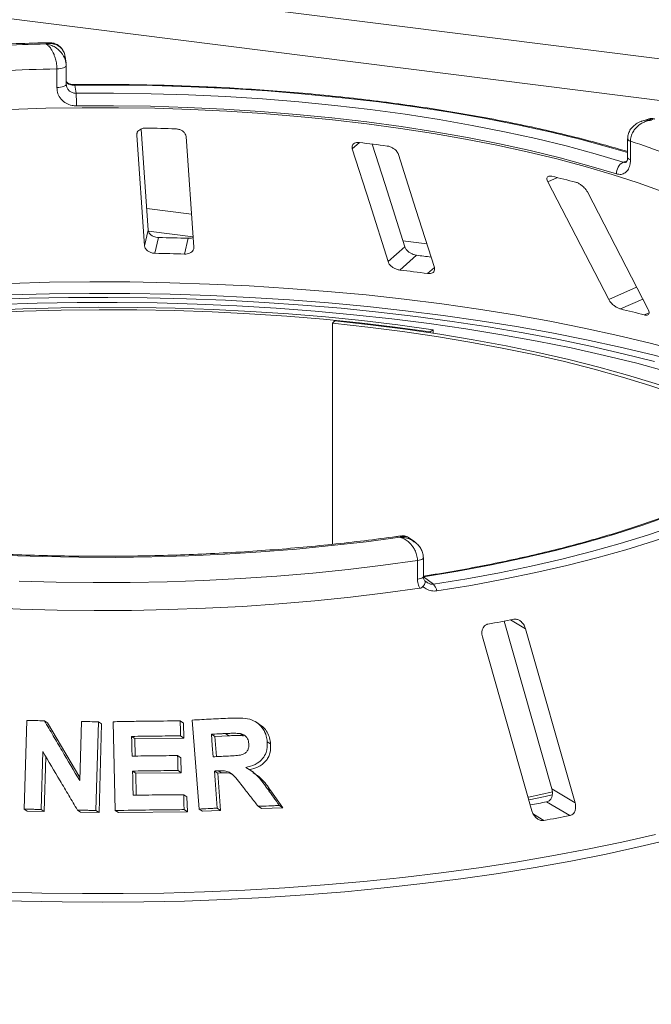
# Model space of a CAD drawing. Units: millimetres. Extents: x 5 to 415, y 5 to 292.
# Drawn here: x 295 to 302, y 139 to 151 of the extents above; entities that cross this region are included whole.
import ezdxf

# ---------------------------------------------------------------- set-up
doc = ezdxf.new("R2010")
doc.units = ezdxf.units.MM

msp = doc.modelspace()

# ---------------------------------------------------------------- linework, layer by layer
at = {"color": 7, "linetype": 'Continuous', "lineweight": 15}
for p, q in [((393.08785, 139.44629), (247.30352, 157.81339)), ((295.08681, 150.7956), (295.07554, 150.87746)), ((295.08912, 150.76271), (295.08898, 150.76462)), ((295.08912, 150.52701), (295.08912, 150.76271)), ((294.97147, 150.48542), (294.97147, 150.72112)), ((295.08898, 150.52892), (295.09167, 150.51409)), ((295.19974, 150.51546), (295.21385, 150.41298)), ((302.44422, 150.08782), (302.36548, 150.06068)), ((295.98065, 149.88482), (296.08001, 148.48328)), ((296.12656, 148.68245), (296.03596, 149.96042)), ((296.70313, 148.4671), (296.60376, 149.86864)), ((302.18534, 149.83718), (302.18534, 149.60147)), ((302.22229, 149.8076), (302.22229, 149.5719)), ((301.17732, 149.29242), (301.94643, 147.80651)), ((302.44587, 147.68126), (301.67676, 149.16718)), ((296.08001, 148.48328), (296.12656, 148.68245)), ((296.21126, 148.39055), (296.2578, 148.58967)), ((296.58513, 148.38084), (296.63167, 148.57996)), ((299.15815, 148.28448), (299.37004, 148.47135)), ((299.30525, 148.17851), (299.51708, 148.36533)), ((298.48408, 147.53633), (298.45664, 147.50645)), ((298.45664, 147.50645), (298.45664, 144.71123)), ((299.72938, 147.42461), (299.69192, 147.39596)), ((299.69192, 147.38434), (299.69192, 147.39596)), ((299.72938, 147.37866), (299.72938, 147.42461)), ((299.49498, 144.74061), (299.42881, 144.78948)), ((299.60405, 144.30718), (299.60405, 144.54288)), ((299.52903, 144.26899), (299.52903, 144.50469)), ((299.60404, 144.29958), (299.73066, 144.20608)), ((300.6241, 143.73999), (301.22823, 141.61815)), ((300.35046, 143.54057), (300.97641, 141.34199)), ((301.52148, 141.44393), (300.89552, 143.64251)), ((294.55726, 141.36212), (294.58961, 142.4834)), ((294.81359, 142.4807), (294.85319, 142.45466)), ((294.85319, 142.45466), (295.26059, 141.76294)), ((295.25945, 141.72329), (295.28109, 142.47212)), ((295.49593, 142.46678), (295.46364, 141.34557)), ((295.49593, 142.46678), (295.53614, 142.44034)), ((295.53614, 142.44034), (295.50382, 141.31914)), ((295.70915, 141.34563), (295.6812, 142.46801)), ((296.53019, 142.47894), (296.57159, 142.45171)), ((296.57159, 142.45171), (296.57619, 142.26205)), ((296.77063, 141.36405), (296.68169, 142.48908)), ((297.53411, 142.4346), (297.49121, 142.46282)), ((295.91651, 142.28255), (295.95716, 142.25582)), ((296.5348, 142.28927), (296.57619, 142.26205)), ((296.96697, 142.28278), (296.92505, 142.31035)), ((297.14606, 142.29112), (296.96697, 142.28278)), ((296.96697, 142.28278), (296.98715, 142.02684)), ((297.14606, 142.29112), (297.10387, 142.31886)), ((297.3322, 142.29065), (297.28973, 142.31859)), ((296.57619, 142.26205), (295.95716, 142.25582)), ((295.95716, 142.25582), (295.96284, 142.03414)), ((297.63038, 142.21572), (297.67338, 142.18744)), ((294.79289, 142.09079), (294.77177, 141.35948)), ((296.49765, 142.04011), (296.53897, 142.01293)), ((294.83137, 142.02601), (294.81137, 141.33343)), ((296.53897, 142.01293), (296.54371, 141.82393)), ((295.92763, 141.84451), (295.96827, 141.81777)), ((296.54371, 141.82393), (295.96827, 141.81777)), ((295.96827, 141.81777), (295.97513, 141.53943)), ((296.50239, 141.85111), (296.54371, 141.82393)), ((296.96188, 141.84519), (297.00381, 141.81762)), ((297.05094, 141.82005), (297.00381, 141.81762)), ((297.00381, 141.81762), (297.04092, 141.34799)), ((297.00894, 141.84766), (297.05094, 141.82005)), ((297.45804, 141.82916), (297.41603, 141.85679)), ((296.57456, 141.54576), (296.61595, 141.51854)), ((297.63158, 141.62333), (297.67449, 141.59511)), ((297.67449, 141.59511), (297.8285, 141.38054)), ((301.22823, 141.61815), (301.52148, 141.44393)), ((296.61595, 141.51854), (296.6207, 141.32954)), ((297.78538, 141.4089), (297.8285, 141.38054)), ((301.16097, 141.45511), (301.45415, 141.28093)), ((294.55726, 141.36212), (294.5967, 141.33619)), ((294.81137, 141.33343), (294.5967, 141.33619)), ((294.77177, 141.35948), (294.81137, 141.33343)), ((295.2317, 141.35129), (295.27167, 141.32501)), ((295.50382, 141.31914), (295.27167, 141.32501)), ((295.46364, 141.34557), (295.50382, 141.31914)), ((295.70915, 141.34563), (295.74957, 141.31905)), ((296.6207, 141.32954), (295.74957, 141.31905)), ((296.57931, 141.35676), (296.6207, 141.32954)), ((296.77063, 141.36405), (296.81225, 141.33668)), ((297.04092, 141.34799), (296.81225, 141.33668)), ((296.99898, 141.37557), (297.04092, 141.34799)), ((297.51488, 141.39862), (297.55756, 141.37054)), ((297.8285, 141.38054), (297.55756, 141.37054))]:
    msp.add_line(p, q, dxfattribs=at)
at = {"color": 8, "linetype": 'Continuous', "lineweight": 15}
for p, q in [((392.57589, 138.98301), (247.15989, 157.3037)), ((295.98065, 149.88482), (295.988, 149.91628)), ((298.70584, 149.71227), (298.79472, 149.79066)), ((302.13062, 149.54155), (302.17922, 149.5583)), ((301.17732, 149.29242), (301.30025, 149.3469)), ((296.67347, 148.88533), (296.10712, 148.95668)), ((296.6938, 148.59858), (296.12967, 148.66965)), ((299.64782, 148.5106), (299.34554, 148.54868)), ((299.65603, 148.13431), (299.74279, 148.21082)), ((301.94643, 147.80651), (302.29997, 147.96315)), ((302.09762, 147.68633), (302.37877, 147.81091)), ((302.39728, 147.61119), (302.45665, 147.63749)), ((300.70612, 143.75504), (300.89552, 143.64251)), ((300.99489, 141.29832), (301.12711, 141.21977))]:
    msp.add_line(p, q, dxfattribs=at)
at = {"color": 8, "linetype": 'Continuous', "lineweight": 15, "flags": 128}
for points in [[(294.97147, 150.72112), (294.99548, 150.72238), (295.0183, 150.72516), (295.03907, 150.72937), (295.05701, 150.73483), (295.07144, 150.74135), (295.08181, 150.74868), (295.08773, 150.75653), (295.08912, 150.76271)], [(294.97147, 150.48542), (294.99548, 150.48668), (295.0183, 150.48946), (295.03907, 150.49367), (295.05701, 150.49913), (295.07144, 150.50565), (295.08181, 150.51298), (295.08773, 150.52083), (295.08912, 150.52701)], [(302.18534, 149.66426), (301.9799, 149.72437), (301.59955, 149.82732), (301.20443, 149.9239), (300.79551, 150.01386), (300.37377, 150.09699), (299.94025, 150.17309), (299.496, 150.24196), (299.0421, 150.30346), (298.57966, 150.35741), (298.1098, 150.4037), (297.63366, 150.44221), (297.1524, 150.47285), (296.6672, 150.49554), (296.17922, 150.51022), (295.68968, 150.51687), (295.19974, 150.51546)], [(302.22229, 149.8076), (302.20679, 149.81384), (302.1952, 149.82096), (302.18796, 149.82869), (302.18535, 149.83675), (302.18534, 149.83704)], [(302.22229, 149.5719), (302.20679, 149.57814), (302.1952, 149.58526), (302.18796, 149.59299), (302.18535, 149.60104), (302.18534, 149.60147)], [(294.37517, 148.00996), (294.87992, 148.0232), (295.38594, 148.02903), (295.89223, 148.02744), (296.39783, 148.01842), (296.90175, 148.00201), (297.40301, 147.97822), (297.90065, 147.94711), (298.3937, 147.90873), (298.88122, 147.86316), (299.36225, 147.81049), (299.83586, 147.75082), (300.30115, 147.68427), (300.75721, 147.61095), (301.20315, 147.53103), (301.63812, 147.44465), (302.06127, 147.35197), (302.47178, 147.25318), (302.86887, 147.14847), (303.25175, 147.03803), (303.6197, 146.9221), (303.97199, 146.80088), (304.30796, 146.67461), (304.49786, 146.59801)], [(304.45719, 146.47966), (304.34777, 146.52331), (304.01029, 146.65016), (303.65639, 146.77194), (303.28676, 146.88841), (302.90213, 146.99936), (302.50323, 147.10456), (302.09084, 147.2038), (301.66575, 147.29691), (301.22879, 147.3837), (300.7808, 147.46399), (300.32265, 147.53764), (299.85522, 147.6045), (299.37943, 147.66445), (298.89618, 147.71736), (298.40643, 147.76313), (297.91111, 147.80168), (297.41118, 147.83294), (296.90761, 147.85683), (296.40137, 147.87332), (295.89345, 147.88237), (295.38483, 147.88396), (294.87649, 147.8781), (294.36941, 147.86479)], [(299.52903, 144.50469), (299.55058, 144.50872), (299.56934, 144.51407), (299.58458, 144.52055), (299.59569, 144.52791), (299.60225, 144.53584), (299.60405, 144.54288)], [(299.52903, 144.26899), (299.55058, 144.27301), (299.56934, 144.27837), (299.58458, 144.28485), (299.59569, 144.2922), (299.60225, 144.30014), (299.60405, 144.30718)], [(294.27044, 140.31596), (294.78286, 140.30165), (295.29665, 140.29466), (295.81087, 140.295), (296.32458, 140.30265), (296.83684, 140.31762), (297.34671, 140.33987), (297.85326, 140.36936), (298.35556, 140.40604), (298.85271, 140.44984), (299.34379, 140.50069), (299.8279, 140.55848), (300.30417, 140.62311), (300.77171, 140.69446), (301.22968, 140.77242), (301.67723, 140.85682), (302.11356, 140.94752), (302.53787, 141.04435)], [(302.76386, 140.98936), (302.34479, 140.88927), (301.91326, 140.79524), (301.47008, 140.70745), (301.01604, 140.62604), (300.55199, 140.55118), (300.07876, 140.48299), (299.59723, 140.42161), (299.10826, 140.36714), (298.61276, 140.31969), (298.11163, 140.27934), (297.60579, 140.24616), (297.09615, 140.22021), (296.58366, 140.20155), (296.06924, 140.19021), (295.55383, 140.1862), (295.03838, 140.18954), (294.52383, 140.20022), (294.01112, 140.21821)]]:
    msp.add_lwpolyline(points, dxfattribs=at)
at = {"color": 7, "linetype": 'Continuous', "lineweight": 15, "flags": 128}
for points in [[(295.21385, 150.41298), (295.68813, 150.41429), (296.16202, 150.4078), (296.63438, 150.39354), (297.10406, 150.37154), (297.56991, 150.34186), (298.03082, 150.30456), (298.48565, 150.25974), (298.9333, 150.2075), (299.3727, 150.14798), (299.80276, 150.08132), (300.22245, 150.00767), (300.63074, 149.92722), (301.02665, 149.84017), (301.40922, 149.74672), (301.7775, 149.6471), (302.13062, 149.54155)], [(302.04491, 149.39337), (301.69637, 149.49755), (301.33287, 149.59587), (300.95527, 149.68811), (300.5645, 149.77403), (300.16151, 149.85344), (299.74727, 149.92613), (299.3228, 149.99193), (298.88911, 150.05068), (298.44727, 150.10223), (297.99834, 150.14647), (297.54342, 150.18329), (297.08362, 150.21258), (296.62004, 150.2343), (296.15382, 150.24837), (295.68608, 150.25477), (295.21796, 150.25349)], [(302.63412, 149.1674), (302.32108, 149.27934), (301.99218, 149.38612), (301.64819, 149.48747), (301.28991, 149.58317), (300.91817, 149.67298), (300.53386, 149.7567), (300.13786, 149.83414), (299.73109, 149.90511), (299.31452, 149.96944), (298.88911, 150.02699), (298.45585, 150.07762), (298.01577, 150.12122), (297.56987, 150.15767), (297.11921, 150.18691), (296.66485, 150.20885), (296.20783, 150.22345), (295.74923, 150.23067), (295.29012, 150.2305), (294.83157, 150.22293), (294.37465, 150.20799)], [(299.37004, 148.47135), (299.12038, 149.25952), (298.95867, 149.77)], [(298.70584, 149.71227), (298.92585, 149.01781), (299.15815, 148.28448)], [(299.74279, 148.21082), (299.51048, 148.94415), (299.29048, 149.63862)], [(294.12778, 147.80407), (294.62253, 147.8211), (295.11905, 147.83082), (295.61638, 147.83322), (296.11354, 147.82829), (296.60956, 147.81603), (297.10347, 147.79649), (297.5943, 147.76968), (298.0811, 147.73567), (298.56291, 147.69452), (299.0388, 147.64631), (299.50783, 147.59113), (299.96908, 147.5291), (300.42166, 147.46034), (300.86468, 147.38497), (301.29727, 147.30315), (301.71858, 147.21503), (302.12781, 147.1208), (302.52413, 147.02063)], [(302.69429, 146.89317), (302.30137, 146.99942), (301.89429, 147.09957), (301.47389, 147.19341), (301.04106, 147.28074), (300.5967, 147.36139), (300.14175, 147.43518), (299.67715, 147.50195), (299.20388, 147.56158), (298.72292, 147.61393), (298.23528, 147.6589), (297.74199, 147.69638), (297.24407, 147.72631), (296.74256, 147.74862), (296.23852, 147.76326), (295.733, 147.77021), (295.22706, 147.76944), (294.72175, 147.76096), (294.21813, 147.74479)], [(299.72938, 147.42461), (299.28259, 147.48539), (298.82769, 147.53907), (298.36569, 147.58553), (297.89763, 147.62467), (297.42455, 147.6564), (296.9475, 147.68066), (296.46754, 147.69738), (295.98576, 147.70653), (295.50322, 147.70808), (295.02099, 147.70205), (294.54016, 147.68843), (294.06179, 147.66726)], [(299.69192, 147.39596), (299.24923, 147.45618), (298.7985, 147.50937), (298.34074, 147.55541), (297.87697, 147.59419), (297.40823, 147.62563), (296.93555, 147.64966), (296.46, 147.66623), (295.98264, 147.67529), (295.50452, 147.67684), (295.02672, 147.67086), (294.5503, 147.65736), (294.07631, 147.63639)], [(304.3016, 145.91991), (304.1979, 145.98148), (303.95412, 146.11533), (303.69175, 146.24521), (303.41136, 146.37085), (303.11359, 146.49196), (302.79908, 146.60827), (302.46853, 146.71953), (302.12267, 146.8255), (301.76227, 146.92593), (301.38811, 147.02061), (301.00102, 147.10933), (300.60187, 147.19189), (300.19152, 147.26811), (299.77088, 147.33782), (299.34089, 147.40087), (298.90249, 147.45712), (298.45664, 147.50645)], [(304.34774, 145.95669), (304.27916, 145.99706), (304.03309, 146.13217), (303.76826, 146.26327), (303.48525, 146.39009), (303.18468, 146.51233), (302.86723, 146.62973), (302.53358, 146.74204), (302.18448, 146.84899), (301.82069, 146.95037), (301.44302, 147.04594), (301.05231, 147.13549), (300.64941, 147.21882), (300.23521, 147.29576), (299.81064, 147.36612), (299.37661, 147.42977), (298.9341, 147.48654), (298.48408, 147.53633)], [(304.48876, 146.03319), (304.29917, 145.88357), (304.0871, 145.73735), (303.85311, 145.59489), (303.59779, 145.45655), (303.32179, 145.32271), (303.02583, 145.19369), (302.71066, 145.06983), (302.37709, 144.95144), (302.02597, 144.83883), (301.65821, 144.73229), (301.27474, 144.63209), (300.87655, 144.53849), (300.46466, 144.45173), (300.04013, 144.37202), (299.60404, 144.29958)], [(299.73066, 144.20608), (300.15343, 144.27596), (300.56577, 144.35246), (300.96674, 144.43541), (301.35543, 144.5246), (301.73098, 144.61985), (302.09254, 144.72094), (302.43928, 144.82764), (302.77043, 144.93971), (303.08524, 145.05689), (303.38299, 145.17893), (303.66302, 145.30554), (303.92469, 145.43644), (304.16741, 145.57134), (304.39064, 145.70993), (304.59387, 145.85189), (304.77664, 145.99692)], [(304.87376, 145.93128), (304.68907, 145.78473), (304.4837, 145.64128), (304.25813, 145.50123), (304.01286, 145.36492), (303.74844, 145.23264), (303.46547, 145.1047), (303.16459, 144.98138), (302.84647, 144.86297), (302.51185, 144.74972), (302.16146, 144.6419), (301.79611, 144.53975), (301.41662, 144.4435), (301.02384, 144.35337), (300.61865, 144.26955), (300.20199, 144.19225), (299.77478, 144.12163)], [(299.31269, 144.80015), (298.88187, 144.74368), (298.44349, 144.6941), (297.99855, 144.6515), (297.54804, 144.61599), (297.09298, 144.58765), (296.6344, 144.56654), (296.17333, 144.55271), (295.71082, 144.5462), (295.24789, 144.547), (294.7856, 144.55513), (294.32499, 144.57057)], [(299.52903, 144.50469), (299.09555, 144.44564), (298.65424, 144.39342), (298.20609, 144.34815), (297.75207, 144.30991), (297.29318, 144.2788), (296.83042, 144.25489), (296.36482, 144.23823), (295.89738, 144.22885), (295.42914, 144.22677), (294.96111, 144.23201), (294.49434, 144.24454)], [(294.03899, 143.91033), (294.50559, 143.8906), (294.97446, 143.8782), (295.44455, 143.87317), (295.91484, 143.87551), (296.38428, 143.88523), (296.85182, 143.90228), (297.31645, 143.92665), (297.77712, 143.95827), (298.23282, 143.99708), (298.68255, 144.04299), (299.1253, 144.09589), (299.5601, 144.15568)], [(295.91651, 142.28255), (295.91811, 142.2203), (295.9205, 142.12691), (295.92289, 142.03353)], [(296.92505, 142.31035), (296.93067, 142.23899), (296.9363, 142.16763), (296.94755, 142.0249)], [(295.92763, 141.84451), (295.9295, 141.76809), (295.93232, 141.65346), (295.93515, 141.53883)], [(296.96188, 141.84519), (296.97115, 141.72778), (296.98042, 141.61038), (296.99898, 141.37557)], [(300.93241, 141.51392), (301.09037, 141.54843), (301.23733, 141.58183)], [(300.9424, 141.47897), (301.14249, 141.52245), (301.23419, 141.54314)]]:
    msp.add_lwpolyline(points, dxfattribs=at)
at = {"color": 7, "linetype": 'Continuous', "lineweight": 15}
for centre, radius, start, end in [((295.51099, 122.50827), 28.5371, 91.360126, 93.752427), ((295.51189, 122.93349), 27.79289, 91.11417, 93.998382), ((292.84388, 150.2721), 2.37416, 359.550694, 3.401813), ((295.53435, 121.02314), 28.95544, 88.142375, 88.882421), ((295.91237, 125.49849), 24.46257, 82.405198, 83.233291), ((299.15769, 140.44518), 9.85122, 66.114021, 71.875184), ((302.2042, 149.4001), 0.15944, 117.482911, 182.420155), ((297.40932, 133.49534), 16.32211, 75.379838, 76.464349), ((295.53521, 113.56193), 35.03519, 88.206586, 88.818209), ((295.53496, 115.14517), 33.25226, 88.190189, 88.834607), ((295.96666, 118.76547), 29.81203, 82.802665, 83.160193), ((295.96912, 120.28459), 28.09271, 82.458701, 83.179787), ((297.68822, 129.46806), 18.74429, 75.449911, 76.394276), ((299.62396, 144.09659), 0.15288, 9.428067, 45.739164), ((296.60573, 165.00471), 21.64167, 280.152721, 281.033575), ((296.72871, 164.25283), 23.22458, 280.487022, 281.002018), ((296.75612, 165.49631), 24.66691, 280.206737, 280.979559)]:
    msp.add_arc(centre, radius, start, end, dxfattribs=at)
at = {"color": 8, "linetype": 'Continuous', "lineweight": 15}
msp.add_arc((295.18502, 150.51631), 0.01474, 356.702728, 25.271074, dxfattribs=at)
at = {"color": 7, "linetype": 'Continuous', "lineweight": 15}
for points, knots in [([(294.87002, 151.05232), (294.82387, 151.0513), (294.63061, 151.04704), (294.29134, 151.03468), (293.90896, 151.01624), (293.67476, 151.00068), (293.58523, 150.99473)], [0, 0, 0, 0, 0.10696493, 0.44792827, 0.78893549, 1, 1, 1, 1]), ([(295.07343, 150.87709), (295.07167, 150.89057), (295.06733, 150.92382), (295.04452, 150.96314), (295.00595, 151.00548), (294.95455, 151.03331), (294.90109, 151.0423), (294.86832, 151.04184), (294.85213, 151.04026), (294.84358, 151.03906), (294.83899, 151.0383), (294.83652, 151.03787), (294.83517, 151.03762), (294.83432, 151.03746), (294.83386, 151.03737), (294.83362, 151.03733)], [0, 0, 0, 0, 0.11493714, 0.28354891, 0.40549212, 0.65261571, 0.82736122, 0.90865723, 0.95098339, 0.97359289, 0.98575686, 0.99231494, 0.99585295, 0.99791626, 1, 1, 1, 1]), ([(294.97147, 150.72112), (294.97145, 150.72394), (294.97129, 150.74873), (294.96653, 150.79688), (294.95246, 150.85595), (294.93023, 150.91828), (294.9016, 150.97164), (294.87152, 151.00775), (294.85337, 151.02385), (294.84424, 151.03061), (294.83938, 151.03384), (294.83675, 151.03548), (294.83532, 151.03634), (294.83455, 151.0368), (294.83418, 151.03701), (294.83391, 151.03717), (294.83376, 151.03725), (294.83362, 151.03733)], [0, 0, 0, 0, 0.02161758, 0.18982587, 0.34884118, 0.4581838, 0.68806968, 0.84275538, 0.91615747, 0.95470188, 0.97543449, 0.9866628, 0.99275632, 0.99606535, 0.99784784, 0.99806713, 1, 1, 1, 1]), ([(295.07394, 150.87537), (295.07355, 150.88235), (295.07189, 150.91193), (295.0505, 150.95827), (295.01129, 151.00625), (294.96145, 151.03707), (294.91304, 151.05215), (294.88254, 151.05131), (294.87017, 151.05097)], [0, 0, 0, 0, 0.06650219, 0.2818521, 0.48496219, 0.67832459, 0.86956694, 1, 1, 1, 1]), ([(295.08472, 150.79511), (295.08653, 150.78775), (295.08904, 150.77755), (295.089, 150.76744), (295.08898, 150.76462)], [0, 0, 0, 0, 0.72138293, 1, 1, 1, 1]), ([(295.1035, 150.54705), (295.0982, 150.55158), (295.09203, 150.55684), (295.09005, 150.56359), (295.08977, 150.56454)], [0, 0, 0, 0, 0.85879455, 1, 1, 1, 1]), ([(295.19826, 150.52265), (295.19789, 150.52263), (295.18575, 150.52196), (295.16109, 150.52466), (295.12941, 150.5324), (295.10717, 150.54282), (295.10069, 150.54838), (295.09819, 150.55053)], [0, 0, 0, 0, 0.00789552, 0.25518814, 0.51696391, 0.81314841, 1, 1, 1, 1]), ([(295.10154, 150.54546), (295.10374, 150.54273), (295.10602, 150.53991), (295.10744, 150.53632), (295.10748, 150.53621)], [0, 0, 0, 0, 0.969335425, 1, 1, 1, 1]), ([(295.19974, 150.51546), (295.18978, 150.51571), (295.17736, 150.51603), (295.15425, 150.51904), (295.12922, 150.52479), (295.11515, 150.53218), (295.10748, 150.53621)], [0, 0, 0, 0, 0.2378406, 0.29649845, 0.61691225, 1, 1, 1, 1]), ([(302.18534, 149.6766), (302.08094, 149.70708), (301.86435, 149.77032), (301.51993, 149.85989), (301.15675, 149.94663), (300.78234, 150.02769), (300.3978, 150.10308), (300.00377, 150.17263), (299.60104, 150.23622), (299.19037, 150.29374), (298.77258, 150.34508), (298.34846, 150.39014), (297.91885, 150.42885), (297.48458, 150.46113), (297.0465, 150.48692), (296.60547, 150.50618), (296.16233, 150.51887), (295.72577, 150.52482), (295.40426, 150.52467), (295.23114, 150.52293), (295.19835, 150.5226)], [0, 0, 0, 0, 0.054521521, 0.11311743, 0.171685534, 0.230229322, 0.288751913, 0.347256082, 0.405744298, 0.464218759, 0.522681434, 0.58113409, 0.63957833, 0.698015616, 0.756447297, 0.814874629, 0.8732988, 0.931720945, 0.987069372, 1, 1, 1, 1]), ([(295.21796, 150.25349), (295.19978, 150.25442), (295.1539, 150.25678), (295.0845, 150.28409), (295.022, 150.33639), (294.97961, 150.40619), (294.97419, 150.45898), (294.97147, 150.48542)], [0, 0, 0, 0, 0.14035502, 0.35403574, 0.56856876, 0.78399538, 1, 1, 1, 1]), ([(302.36462, 150.0595), (302.36188, 150.05883), (302.336, 150.05251), (302.29336, 150.0275), (302.24196, 149.98551), (302.20641, 149.93345), (302.1869, 149.88251), (302.1873, 149.84963), (302.18746, 149.83704)], [0, 0, 0, 0, 0.02764775, 0.26053383, 0.47501833, 0.67738924, 0.87647105, 1, 1, 1, 1]), ([(302.48543, 150.07329), (302.48518, 150.07326), (302.4849, 150.07323), (302.48438, 150.07317), (302.48369, 150.07309), (302.48222, 150.07292), (302.47952, 150.07258), (302.47455, 150.0719), (302.46533, 150.07044), (302.44804, 150.06701), (302.41358, 150.05754), (302.35632, 150.03244), (302.30155, 149.98958), (302.25888, 149.93543), (302.23182, 149.88154), (302.22264, 149.83514), (302.22233, 149.81042), (302.22229, 149.8076)], [0, 0, 0, 0, 0.001932871, 0.002152158, 0.003934653, 0.007243685, 0.0133372, 0.02456551, 0.045298123, 0.083842529, 0.157244617, 0.311930319, 0.541816199, 0.651158823, 0.810174128, 0.978382415, 1, 1, 1, 1]), ([(302.52426, 150.0869), (302.52121, 150.08835), (302.50453, 150.09627), (302.47541, 150.09702), (302.453, 150.08905), (302.44477, 150.08613)], [0, 0, 0, 0, 0.12415257, 0.67827372, 1, 1, 1, 1]), ([(296.09911, 149.97307), (296.09285, 149.97299), (296.07483, 149.97274), (296.04619, 149.96663), (296.01682, 149.95291), (295.99375, 149.93225), (295.98121, 149.90847), (295.98081, 149.89184), (295.98065, 149.88482)], [0, 0, 0, 0, 0.08765325, 0.25264182, 0.42368644, 0.61517673, 0.83743279, 1, 1, 1, 1]), ([(296.60376, 149.86864), (296.60179, 149.87852), (296.59741, 149.90045), (296.57206, 149.92953), (296.53533, 149.95125), (296.50122, 149.9614), (296.48, 149.96288), (296.47297, 149.96336)], [0, 0, 0, 0, 0.22725458, 0.50460576, 0.70259577, 0.90156908, 1, 1, 1, 1]), ([(298.79472, 149.79066), (298.78738, 149.79121), (298.76886, 149.79261), (298.74266, 149.78782), (298.71944, 149.77548), (298.70434, 149.7555), (298.70063, 149.73318), (298.70447, 149.71776), (298.70584, 149.71227)], [0, 0, 0, 0, 0.11019161, 0.27809837, 0.4513135, 0.64697003, 0.87448421, 1, 1, 1, 1]), ([(299.29048, 149.63862), (299.28612, 149.6488), (299.27644, 149.6714), (299.24563, 149.70315), (299.2062, 149.72849), (299.17212, 149.74189), (299.15212, 149.74533), (299.1455, 149.74646)], [0, 0, 0, 0, 0.22725458, 0.50460576, 0.70259577, 0.90156908, 1, 1, 1, 1]), ([(302.22229, 149.5719), (302.22144, 149.55479), (302.2193, 149.51174), (302.19833, 149.45246), (302.15853, 149.40566), (302.1054, 149.38211), (302.06505, 149.38962), (302.04491, 149.39337)], [0, 0, 0, 0, 0.14229127, 0.35797863, 0.57279259, 0.78668757, 1, 1, 1, 1]), ([(302.18434, 149.60208), (302.18461, 149.5974), (302.18571, 149.57887), (302.17929, 149.55594), (302.1713, 149.54139), (302.17085, 149.54131), (302.17065, 149.54128)], [0, 0, 0, 0, 0.10907886, 0.43150216, 0.74851913, 1, 1, 1, 1]), ([(301.22951, 149.3641), (301.22454, 149.3651), (301.21019, 149.368), (301.19013, 149.36662), (301.17316, 149.3574), (301.16464, 149.33981), (301.16615, 149.31711), (301.174, 149.29975), (301.17732, 149.29242)], [0, 0, 0, 0, 0.08765325, 0.25264182, 0.42368644, 0.61517673, 0.83743279, 1, 1, 1, 1]), ([(301.67676, 149.16718), (301.67037, 149.17787), (301.65617, 149.20161), (301.62236, 149.23644), (301.58337, 149.26551), (301.55203, 149.28202), (301.53486, 149.28722), (301.52918, 149.28895)], [0, 0, 0, 0, 0.22725458, 0.50460576, 0.70259577, 0.90156908, 1, 1, 1, 1]), ([(296.2578, 148.58967), (296.25226, 148.58994), (296.23504, 148.5908), (296.20629, 148.59737), (296.17465, 148.61163), (296.14782, 148.6329), (296.13082, 148.6576), (296.12785, 148.67496), (296.12656, 148.68245)], [0, 0, 0, 0, 0.07686614, 0.23853999, 0.40885259, 0.60225286, 0.8284882, 1, 1, 1, 1]), ([(296.69433, 148.59118), (296.69316, 148.5905), (296.682, 148.58404), (296.65904, 148.58021), (296.63813, 148.58002), (296.63167, 148.57996)], [0, 0, 0, 0, 0.07454339, 0.71435786, 1, 1, 1, 1]), ([(296.08001, 148.48328), (296.08199, 148.47345), (296.08641, 148.45153), (296.1118, 148.42296), (296.14895, 148.40164), (296.18345, 148.39207), (296.20471, 148.39091), (296.21126, 148.39055)], [0, 0, 0, 0, 0.225271154, 0.502388599, 0.705203349, 0.909171697, 1, 1, 1, 1]), ([(296.58513, 148.38084), (296.59062, 148.38083), (296.60771, 148.38079), (296.6355, 148.38586), (296.6651, 148.39851), (296.6889, 148.41844), (296.70239, 148.44235), (296.70291, 148.45964), (296.70313, 148.4671)], [0, 0, 0, 0, 0.07660723, 0.23820001, 0.40849189, 0.60193528, 0.82826675, 1, 1, 1, 1]), ([(299.51708, 148.36533), (299.50953, 148.36655), (299.49049, 148.36963), (299.45926, 148.38116), (299.42609, 148.4001), (299.39633, 148.42563), (299.37789, 148.4506), (299.37199, 148.46621), (299.37004, 148.47135)], [0, 0, 0, 0, 0.10956587, 0.27615251, 0.45037445, 0.65063055, 0.88493992, 1, 1, 1, 1]), ([(299.15815, 148.28448), (299.16253, 148.27435), (299.1723, 148.25176), (299.20352, 148.22049), (299.24392, 148.19547), (299.27877, 148.18261), (299.29901, 148.17947), (299.30525, 148.17851)], [0, 0, 0, 0, 0.22527115, 0.5023886, 0.70520335, 0.9091717, 1, 1, 1, 1]), ([(299.65603, 148.13431), (299.66328, 148.13367), (299.68155, 148.13204), (299.70719, 148.1364), (299.72999, 148.14827), (299.74481, 148.16818), (299.74801, 148.19042), (299.74408, 148.20578), (299.74279, 148.21082)], [0, 0, 0, 0, 0.109552663, 0.276109172, 0.450358413, 0.650729199, 0.885206139, 1, 1, 1, 1]), ([(301.94643, 147.80651), (301.95286, 147.79586), (301.9672, 147.77212), (302.00175, 147.73772), (302.04217, 147.70886), (302.07459, 147.69279), (302.09219, 147.68786), (302.09762, 147.68633)], [0, 0, 0, 0, 0.22527115, 0.5023886, 0.70520335, 0.9091717, 1, 1, 1, 1]), ([(302.39728, 147.61119), (302.40155, 147.61022), (302.41484, 147.60723), (302.43386, 147.60776), (302.45048, 147.61592), (302.45898, 147.63271), (302.45754, 147.65545), (302.44939, 147.67348), (302.44587, 147.68126)], [0, 0, 0, 0, 0.07660723, 0.23820001, 0.40849189, 0.60193528, 0.82826675, 1, 1, 1, 1]), ([(299.31768, 144.81782), (299.29926, 144.81515), (299.14825, 144.79326), (298.85938, 144.75614), (298.44867, 144.70912), (298.03144, 144.66856), (297.60905, 144.63421), (297.18225, 144.60623), (296.75198, 144.58467), (296.31912, 144.56959), (295.88461, 144.56101), (295.44933, 144.55896), (295.01422, 144.56344), (294.58017, 144.57445), (294.14811, 144.59195), (293.71894, 144.61591), (293.29357, 144.64628), (292.87288, 144.68298), (292.45777, 144.72593), (292.04911, 144.77504), (291.64776, 144.83019), (291.25457, 144.89124), (290.87039, 144.95806), (290.49603, 145.03049), (290.13228, 145.10835), (289.77995, 145.19144), (289.43977, 145.27956), (289.11251, 145.37248), (288.79886, 145.46995), (288.49953, 145.57169), (288.21516, 145.67743), (287.94639, 145.78684), (287.69382, 145.89957), (287.4579, 146.01526), (287.23957, 146.13352), (287.03833, 146.25336), (286.91948, 146.33452), (286.86045, 146.37483)], [0, 0, 0, 0, 0.00408206, 0.033467799, 0.062864222, 0.09227077, 0.121685791, 0.151107776, 0.180535324, 0.209967128, 0.239401949, 0.268838597, 0.298275912, 0.32771249, 0.357147056, 0.386578432, 0.416005391, 0.445426642, 0.474840812, 0.504246417, 0.533641843, 0.563025316, 0.592394872, 0.621748325, 0.651083226, 0.680396829, 0.709686048, 0.738947418, 0.768177062, 0.797370681, 0.826523561, 0.855630654, 0.884686738, 0.913686754, 0.942626393, 0.971503103, 1, 1, 1, 1]), ([(304.40789, 146.01065), (304.38051, 145.9879), (304.30143, 145.9222), (304.15658, 145.81476), (303.96777, 145.68936), (303.7611, 145.5664), (303.53726, 145.4462), (303.29659, 145.32908), (303.03959, 145.21535), (302.76678, 145.10532), (302.47874, 144.99927), (302.17606, 144.89747), (301.85941, 144.80017), (301.52944, 144.70761), (301.18686, 144.62001), (300.8324, 144.53758), (300.46683, 144.46049), (300.0908, 144.38902), (299.80244, 144.33956), (299.63981, 144.31393), (299.60768, 144.30886)], [0, 0, 0, 0, 0.03141032, 0.0907081, 0.15001833, 0.20935837, 0.26874851, 0.32819741, 0.38770687, 0.44727476, 0.50689701, 0.56656867, 0.62628458, 0.68603974, 0.74582948, 0.80564955, 0.86549612, 0.92536577, 0.98525546, 1, 1, 1, 1]), ([(299.52903, 144.50469), (299.52901, 144.50717), (299.52878, 144.53122), (299.52164, 144.5775), (299.49988, 144.63419), (299.46517, 144.69326), (299.41973, 144.74331), (299.37239, 144.77559), (299.34344, 144.78944), (299.32911, 144.79496), (299.32153, 144.79751), (299.31746, 144.79877), (299.31526, 144.79942), (299.31406, 144.79977), (299.31331, 144.79998), (299.3129, 144.8001), (299.31269, 144.80015)], [0, 0, 0, 0, 0.0189151, 0.18341668, 0.33894455, 0.45146738, 0.67954609, 0.84033003, 0.91540053, 0.95456689, 0.975513, 0.98678942, 0.99287116, 0.99615283, 0.99807892, 1, 1, 1, 1]), ([(299.4291, 144.78666), (299.42118, 144.79294), (299.39852, 144.81095), (299.35726, 144.82156), (299.32842, 144.81741), (299.31789, 144.81589)], [0, 0, 0, 0, 0.25420341, 0.72782765, 1, 1, 1, 1]), ([(299.60245, 144.54287), (299.60197, 144.55929), (299.60091, 144.59545), (299.57913, 144.64813), (299.54571, 144.69784), (299.51536, 144.72346), (299.50027, 144.73621)], [0, 0, 0, 0, 0.217229026, 0.478184484, 0.740420496, 1, 1, 1, 1]), ([(299.5601, 144.15568), (299.55346, 144.16778), (299.53487, 144.20169), (299.53131, 144.24265), (299.52903, 144.26899)], [0, 0, 0, 0, 0.35687905, 1, 1, 1, 1]), ([(299.62673, 144.24832), (299.62213, 144.2529), (299.61167, 144.26333), (299.60416, 144.28596), (299.60454, 144.30349), (299.60463, 144.30735)], [0, 0, 0, 0, 0.37876426, 0.86328914, 1, 1, 1, 1]), ([(299.59794, 144.17605), (299.59298, 144.17105), (299.58258, 144.16053), (299.56783, 144.15735), (299.5601, 144.15568)], [0, 0, 0, 0, 0.475957, 1, 1, 1, 1]), ([(299.59794, 144.17605), (299.60483, 144.18578), (299.61862, 144.20525), (299.62804, 144.22942), (299.62783, 144.24462), (299.62319, 144.25011), (299.62064, 144.25161), (299.62058, 144.25165)], [0, 0, 0, 0, 0.269257331, 0.538399413, 0.811683241, 0.995491375, 1, 1, 1, 1]), ([(299.77478, 144.12163), (299.75179, 144.12056), (299.70592, 144.11842), (299.6513, 144.14043), (299.61661, 144.16167), (299.60339, 144.17185), (299.59794, 144.17605)], [0, 0, 0, 0, 0.3733195, 0.74491133, 0.89486667, 1, 1, 1, 1]), ([(299.64164, 144.23498), (299.63986, 144.23601), (299.63311, 144.23994), (299.62769, 144.24631), (299.6237, 144.25099)], [0, 0, 0, 0, 0.26455345, 1, 1, 1, 1]), ([(300.42056, 143.70192), (300.41514, 143.70062), (300.39949, 143.69684), (300.37673, 143.6819), (300.35618, 143.65484), (300.3438, 143.618), (300.34186, 143.57813), (300.3479, 143.55173), (300.35046, 143.54057)], [0, 0, 0, 0, 0.08730733, 0.2521913, 0.42321624, 0.61477114, 0.83715425, 1, 1, 1, 1]), ([(300.89552, 143.64251), (300.89003, 143.65771), (300.87784, 143.69147), (300.8451, 143.73173), (300.80547, 143.7578), (300.77248, 143.76622), (300.75378, 143.76387), (300.7476, 143.76309)], [0, 0, 0, 0, 0.2271985, 0.5045488, 0.70268419, 0.90180797, 1, 1, 1, 1]), ([(294.58961, 142.4834), (294.60827, 142.48321), (294.64561, 142.48283), (294.72026, 142.48197), (294.77627, 142.48121), (294.81359, 142.4807)], [0, 0, 0, 0, 0.25015723, 0.50031446, 1, 1, 1, 1]), ([(294.81359, 142.4807), (294.85073, 142.41772), (294.92501, 142.29174), (295.07361, 142.03944), (295.18512, 141.84974), (295.25945, 141.72329)], [0, 0, 0, 0, 0.2500409, 0.50008174, 1, 1, 1, 1]), ([(295.28109, 142.47212), (295.29901, 142.4717), (295.33485, 142.47087), (295.40646, 142.46913), (295.46016, 142.46772), (295.49593, 142.46678)], [0, 0, 0, 0, 0.25023511, 0.50047023, 1, 1, 1, 1]), ([(295.6812, 142.46801), (295.75212, 142.4694), (295.89396, 142.47216), (296.17712, 142.47639), (296.38905, 142.47792), (296.53019, 142.47894)], [0, 0, 0, 0, 0.25035691, 0.50071383, 1, 1, 1, 1]), ([(296.53019, 142.47894), (296.53058, 142.46313), (296.53136, 142.43152), (296.5329, 142.3683), (296.53404, 142.32089), (296.5348, 142.28927)], [0, 0, 0, 0, 0.25000173, 0.50000346, 1, 1, 1, 1]), ([(296.68169, 142.48908), (296.72196, 142.4912), (296.80251, 142.49545), (296.96313, 142.5035), (297.08327, 142.50899), (297.16326, 142.51265)], [0, 0, 0, 0, 0.25049199, 0.50098398, 1, 1, 1, 1]), ([(297.16326, 142.51265), (297.21647, 142.51401), (297.30829, 142.51635), (297.43166, 142.49934), (297.51935, 142.44789), (297.58304, 142.37694), (297.62046, 142.29576), (297.62747, 142.23918), (297.63038, 142.21572)], [0, 0, 0, 0, 0.25439613, 0.43905146, 0.5818222, 0.72398173, 0.88558909, 1, 1, 1, 1]), ([(297.53284, 142.43292), (297.54912, 142.42178), (297.58737, 142.3956), (297.63131, 142.33661), (297.66359, 142.26435), (297.67012, 142.21304), (297.67338, 142.18744)], [0, 0, 0, 0, 0.19836663, 0.4658862, 0.73348549, 1, 1, 1, 1]), ([(296.5348, 142.28927), (296.48326, 142.28896), (296.38019, 142.28834), (296.17413, 142.2864), (296.0195, 142.28409), (295.91651, 142.28255)], [0, 0, 0, 0, 0.25036406, 0.50072813, 1, 1, 1, 1]), ([(297.10387, 142.31886), (297.08895, 142.31817), (297.05911, 142.31679), (296.99951, 142.31398), (296.95481, 142.3118), (296.92505, 142.31035)], [0, 0, 0, 0, 0.25049549, 0.50099098, 1, 1, 1, 1]), ([(297.28973, 142.31859), (297.26412, 142.32033), (297.22031, 142.3233), (297.15838, 142.32097), (297.12204, 142.31957), (297.10387, 142.31886)], [0, 0, 0, 0, 0.413084021, 0.70649714, 1, 1, 1, 1]), ([(297.3322, 142.29065), (297.31269, 142.29231), (297.27176, 142.29578), (297.2097, 142.29343), (297.16718, 142.29189), (297.14606, 142.29112)], [0, 0, 0, 0, 0.314431548, 0.659424247, 1, 1, 1, 1]), ([(297.39777, 142.19136), (297.39442, 142.21251), (297.38896, 142.24687), (297.3585, 142.28581), (297.32586, 142.30832), (297.30131, 142.3153), (297.28973, 142.31859)], [0, 0, 0, 0, 0.35628559, 0.57900326, 0.80148138, 1, 1, 1, 1]), ([(297.11699, 142.03299), (297.14935, 142.03489), (297.20742, 142.03831), (297.28119, 142.04363), (297.33434, 142.05828), (297.36815, 142.08361), (297.39, 142.11688), (297.39894, 142.15443), (297.39814, 142.17968), (297.39777, 142.19136)], [0, 0, 0, 0, 0.25669157, 0.46059108, 0.58618219, 0.69125291, 0.79621801, 0.90565498, 1, 1, 1, 1]), ([(297.63038, 142.21572), (297.63012, 142.16951), (297.6297, 142.09273), (297.57622, 141.99974), (297.49818, 141.9328), (297.41944, 141.90308), (297.36804, 141.89234), (297.35851, 141.89035)], [0, 0, 0, 0, 0.28877931, 0.47988938, 0.67053964, 0.93886801, 1, 1, 1, 1]), ([(297.67338, 142.18744), (297.67366, 142.14782), (297.67407, 142.0882), (297.64495, 142.01488), (297.59987, 141.95077), (297.51788, 141.89109), (297.44001, 141.87196), (297.40102, 141.86238)], [0, 0, 0, 0, 0.248500631, 0.374043831, 0.499685122, 0.749507691, 1, 1, 1, 1]), ([(295.2317, 141.35129), (295.19511, 141.41306), (295.12193, 141.53659), (294.97563, 141.78326), (294.86598, 141.96778), (294.79289, 142.09079)], [0, 0, 0, 0, 0.25004014, 0.50008031, 1, 1, 1, 1]), ([(295.92289, 142.03353), (295.9709, 142.03429), (296.0669, 142.03581), (296.25856, 142.03826), (296.40207, 142.03937), (296.49765, 142.04011)], [0, 0, 0, 0, 0.25035361, 0.50070722, 1, 1, 1, 1]), ([(296.49765, 142.04011), (296.49805, 142.02436), (296.49884, 141.99286), (296.50043, 141.92986), (296.50161, 141.88261), (296.50239, 141.85111)], [0, 0, 0, 0, 0.25000135, 0.5000027, 1, 1, 1, 1]), ([(296.94755, 142.0249), (296.96171, 142.0256), (296.99002, 142.02698), (297.04651, 142.0297), (297.08882, 142.03168), (297.11699, 142.03299)], [0, 0, 0, 0, 0.25048714, 0.50097429, 1, 1, 1, 1]), ([(296.50239, 141.85111), (296.45448, 141.85077), (296.35865, 141.85009), (296.16709, 141.84814), (296.02336, 141.84596), (295.92763, 141.84451)], [0, 0, 0, 0, 0.2503498, 0.50069961, 1, 1, 1, 1]), ([(297.00894, 141.84766), (297.00502, 141.84746), (296.99716, 141.84704), (296.98147, 141.84621), (296.96971, 141.8456), (296.96188, 141.84519)], [0, 0, 0, 0, 0.25047132, 0.50094264, 1, 1, 1, 1]), ([(297.33043, 141.63673), (297.30903, 141.66384), (297.26621, 141.71807), (297.21084, 141.78741), (297.15138, 141.83466), (297.08403, 141.85068), (297.03658, 141.84877), (297.00894, 141.84766)], [0, 0, 0, 0, 0.253551277, 0.507292049, 0.65139192, 0.797016521, 1, 1, 1, 1]), ([(297.18829, 141.80263), (297.17667, 141.80754), (297.13319, 141.82589), (297.08572, 141.82252), (297.05094, 141.82005)], [0, 0, 0, 0, 0.26742886, 1, 1, 1, 1]), ([(297.35851, 141.89035), (297.38685, 141.87435), (297.4446, 141.84175), (297.53894, 141.75232), (297.59502, 141.67423), (297.63158, 141.62333)], [0, 0, 0, 0, 0.25129821, 0.51195491, 1, 1, 1, 1]), ([(297.45351, 141.82309), (297.4888, 141.79934), (297.57837, 141.73907), (297.63822, 141.64943), (297.67449, 141.59511)], [0, 0, 0, 0, 0.39403693, 1, 1, 1, 1]), ([(297.39074, 137.96593), (297.44064, 137.96834), (297.65124, 137.97852), (298.01938, 138.00309), (298.49412, 138.03968), (298.96381, 138.08316), (299.42796, 138.13284), (299.88575, 138.18883), (300.33644, 138.25097), (300.7793, 138.3192), (301.21362, 138.3934), (301.6387, 138.47345), (302.05384, 138.55924), (302.45837, 138.65064), (302.85166, 138.74751), (303.23305, 138.8497), (303.60195, 138.95707), (303.95776, 139.06947), (304.29992, 139.18673), (304.62788, 139.30869), (304.94111, 139.43519), (305.23913, 139.56607), (305.52146, 139.70117), (305.78763, 139.84031), (306.03722, 139.98335), (306.2698, 140.13013), (306.48497, 140.28049), (306.68233, 140.43428), (306.86145, 140.59131), (307.0219, 140.75138), (307.16329, 140.91421), (307.28515, 141.07949), (307.38727, 141.24681), (307.46882, 141.41569), (307.53106, 141.58388), (307.55554, 141.69641), (307.56755, 141.75163)], [0, 0, 0, 0, 0.00931159, 0.03930432, 0.0692988, 0.09929547, 0.12929478, 0.15929725, 0.18930341, 0.21931386, 0.24932924, 0.27935026, 0.30937772, 0.3394125, 0.36945557, 0.39950803, 0.42957109, 0.45964609, 0.48973452, 0.51983797, 0.54995816, 0.58009685, 0.61025573, 0.64043628, 0.67063939, 0.70086497, 0.73111106, 0.76137275, 0.79163895, 0.82188747, 0.85208921, 0.88220376, 0.912181, 0.94196804, 0.97152258, 1, 1, 1, 1]), ([(295.93515, 141.53883), (295.98856, 141.53967), (296.09538, 141.54133), (296.30861, 141.54396), (296.46824, 141.54504), (296.57456, 141.54576)], [0, 0, 0, 0, 0.25035118, 0.50070236, 1, 1, 1, 1]), ([(296.57456, 141.54576), (296.57496, 141.53001), (296.57576, 141.49851), (296.57735, 141.43551), (296.57853, 141.38826), (296.57931, 141.35676)], [0, 0, 0, 0, 0.250001538, 0.500003076, 1, 1, 1, 1]), ([(297.51488, 141.39862), (297.4995, 141.41849), (297.46876, 141.45823), (297.4073, 141.53763), (297.36117, 141.5971), (297.33043, 141.63673)], [0, 0, 0, 0, 0.25016016, 0.50032032, 1, 1, 1, 1]), ([(297.63158, 141.62333), (297.64441, 141.60546), (297.67007, 141.56972), (297.72136, 141.49826), (297.75978, 141.44464), (297.78538, 141.4089)], [0, 0, 0, 0, 0.25015475, 0.50030949, 1, 1, 1, 1]), ([(301.22823, 141.61815), (301.23151, 141.60255), (301.23882, 141.56775), (301.2313, 141.51954), (301.20979, 141.48102), (301.18454, 141.46129), (301.16652, 141.45656), (301.16097, 141.45511)], [0, 0, 0, 0, 0.22527115, 0.5023886, 0.70520335, 0.9091717, 1, 1, 1, 1]), ([(297.78538, 141.4089), (297.76282, 141.40809), (297.71769, 141.40647), (297.62755, 141.4031), (297.5599, 141.40041), (297.51488, 141.39862)], [0, 0, 0, 0, 0.2505857, 0.5011714, 1, 1, 1, 1]), ([(301.45415, 141.28093), (301.45887, 141.28211), (301.47352, 141.28579), (301.49531, 141.30001), (301.51565, 141.32668), (301.5282, 141.36365), (301.53041, 141.40459), (301.52417, 141.43208), (301.52148, 141.44393)], [0, 0, 0, 0, 0.076866137, 0.238539987, 0.408852589, 0.602252864, 0.828488199, 1, 1, 1, 1]), ([(294.77177, 141.35948), (294.75388, 141.35973), (294.71809, 141.36022), (294.64658, 141.36114), (294.59298, 141.36173), (294.55726, 141.36212)], [0, 0, 0, 0, 0.25014904, 0.50029807, 1, 1, 1, 1]), ([(295.46364, 141.34557), (295.4443, 141.34608), (295.4056, 141.3471), (295.32828, 141.34905), (295.27032, 141.3504), (295.2317, 141.35129)], [0, 0, 0, 0, 0.25021857, 0.50043714, 1, 1, 1, 1]), ([(296.57931, 141.35676), (296.5068, 141.3563), (296.36178, 141.35538), (296.07177, 141.35225), (295.85412, 141.34827), (295.70915, 141.34563)], [0, 0, 0, 0, 0.25033741, 0.50067482, 1, 1, 1, 1]), ([(296.99898, 141.37557), (296.97993, 141.37464), (296.94184, 141.37278), (296.86573, 141.36898), (296.80864, 141.36602), (296.77063, 141.36405)], [0, 0, 0, 0, 0.250437502, 0.500875005, 1, 1, 1, 1]), ([(300.97641, 141.34199), (300.98193, 141.32681), (300.99423, 141.29294), (301.02753, 141.25238), (301.06832, 141.22553), (301.10221, 141.21687), (301.12123, 141.21908), (301.12711, 141.21977)], [0, 0, 0, 0, 0.22532238, 0.50245029, 0.70514731, 0.90899373, 1, 1, 1, 1])]:
    msp.add_open_spline(points, degree=3, knots=knots, dxfattribs=at)
at = {"color": 8, "linetype": 'Continuous', "lineweight": 15}
for points, knots in [([(294.83362, 151.03733), (294.83373, 151.03741), (294.83394, 151.03758), (294.83433, 151.03787), (294.83494, 151.03834), (294.83606, 151.03919), (294.83814, 151.04069), (294.84203, 151.0433), (294.84936, 151.04741), (294.85924, 151.052), (294.86659, 151.05116), (294.87006, 151.05076)], [0, 0, 0, 0, 0.00846942, 0.01696089, 0.03142868, 0.05824106, 0.10795503, 0.20029943, 0.37297084, 0.70393166, 1, 1, 1, 1]), ([(294.83362, 151.03733), (294.83387, 151.03729), (294.83414, 151.03726), (294.83464, 151.03718), (294.83532, 151.03708), (294.83675, 151.03687), (294.83937, 151.03645), (294.84422, 151.03563), (294.85317, 151.0339), (294.86996, 151.02998), (294.90333, 151.01956), (294.95877, 150.99291), (295.01208, 150.94865), (295.05311, 150.8934), (295.07782, 150.84582), (295.0827, 150.80995), (295.08472, 150.79511)], [0, 0, 0, 0, 0.00209412, 0.00233172, 0.00428709, 0.007892, 0.01452915, 0.02675511, 0.04931615, 0.09121434, 0.17085003, 0.33813271, 0.58745085, 0.70601594, 0.87838266, 1, 1, 1, 1]), ([(295.10748, 150.53621), (295.10659, 150.53718), (295.099, 150.54551), (295.0941, 150.55562), (295.08977, 150.56454)], [0, 0, 0, 0, 0.11695396, 1, 1, 1, 1]), ([(295.09167, 150.51409), (295.09265, 150.50596), (295.09523, 150.48467), (295.11483, 150.4545), (295.14624, 150.42837), (295.18142, 150.41474), (295.20464, 150.41348), (295.21385, 150.41298)], [0, 0, 0, 0, 0.14455612, 0.3784077, 0.61226751, 0.84611093, 1, 1, 1, 1]), ([(302.36451, 150.06), (302.36503, 150.0603), (302.38229, 150.07013), (302.41359, 150.07275), (302.44776, 150.07533), (302.46519, 150.07487), (302.47446, 150.07431), (302.47948, 150.07389), (302.4822, 150.07363), (302.48367, 150.07348), (302.48438, 150.07341), (302.48489, 150.07335), (302.48518, 150.07332), (302.48543, 150.07329)], [0, 0, 0, 0, 0.01506479, 0.50233678, 0.73430485, 0.85634867, 0.92206597, 0.95767853, 0.97701167, 0.98751229, 0.99320802, 0.99390012, 1, 1, 1, 1]), ([(302.48543, 150.07329), (302.48534, 150.07338), (302.48517, 150.07354), (302.48486, 150.07385), (302.48436, 150.07433), (302.48344, 150.07519), (302.48173, 150.07674), (302.47855, 150.07942), (302.47254, 150.08377), (302.46055, 150.09013), (302.45084, 150.08861), (302.44428, 150.08759)], [0, 0, 0, 0, 0.00610438, 0.01214894, 0.02251366, 0.04172579, 0.07736061, 0.14359595, 0.26759201, 0.50575164, 1, 1, 1, 1]), ([(302.52435, 150.08777), (302.51836, 150.0887), (302.50935, 150.0901), (302.49803, 150.08384), (302.49217, 150.07947), (302.48906, 150.07677), (302.48739, 150.07521), (302.48649, 150.07434), (302.48599, 150.07386), (302.48568, 150.07355), (302.48551, 150.07338), (302.48543, 150.07329)], [0, 0, 0, 0, 0.48226457, 0.72568329, 0.85268157, 0.92060004, 0.95716422, 0.97688449, 0.98752542, 0.99377082, 1, 1, 1, 1]), ([(302.13062, 149.54155), (302.14116, 149.53902), (302.15584, 149.53549), (302.16787, 149.54133), (302.17127, 149.54299)], [0, 0, 0, 0, 0.71730245, 1, 1, 1, 1]), ([(299.31269, 144.80015), (299.31271, 144.80024), (299.31272, 144.80034), (299.31275, 144.80052), (299.31279, 144.80076), (299.31288, 144.80126), (299.31304, 144.80217), (299.31332, 144.80379), (299.31385, 144.80661), (299.31483, 144.81112), (299.3163, 144.81664), (299.31735, 144.81622), (299.31793, 144.81599)], [0, 0, 0, 0, 0.0078466, 0.00873681, 0.01597295, 0.02940617, 0.05414315, 0.09972514, 0.18389041, 0.34036371, 0.63834383, 1, 1, 1, 1]), ([(299.42691, 144.78659), (299.41596, 144.7947), (299.39418, 144.81082), (299.36111, 144.81173), (299.33799, 144.80821), (299.3263, 144.805), (299.32006, 144.80293), (299.31669, 144.80171), (299.31487, 144.80101), (299.31387, 144.80062), (299.3134, 144.80044), (299.31305, 144.8003), (299.31286, 144.80022), (299.31269, 144.80015)], [0, 0, 0, 0, 0.33374723, 0.66335907, 0.82027231, 0.90282803, 0.94728205, 0.97137193, 0.9844497, 0.99155278, 0.99540561, 0.99587378, 1, 1, 1, 1]), ([(299.31269, 144.80015), (299.31296, 144.80015), (299.31349, 144.80014), (299.31447, 144.80012), (299.31602, 144.80008), (299.31887, 144.8), (299.32415, 144.79979), (299.33399, 144.7992), (299.35262, 144.7974), (299.39018, 144.79085), (299.44445, 144.77481), (299.4803, 144.74777), (299.49843, 144.7341)], [0, 0, 0, 0, 0.00396097, 0.00788311, 0.01460849, 0.02707472, 0.05019719, 0.09317549, 0.17363313, 0.3281684, 0.66034149, 1, 1, 1, 1]), ([(299.64204, 144.23554), (299.6473, 144.23132), (299.6628, 144.2189), (299.6907, 144.20781), (299.716, 144.20432), (299.72736, 144.20568), (299.73066, 144.20608)], [0, 0, 0, 0, 0.21067241, 0.6202959, 0.88969699, 1, 1, 1, 1])]:
    msp.add_open_spline(points, degree=3, knots=knots, dxfattribs=at)

doc.saveas('drawing.dxf')
